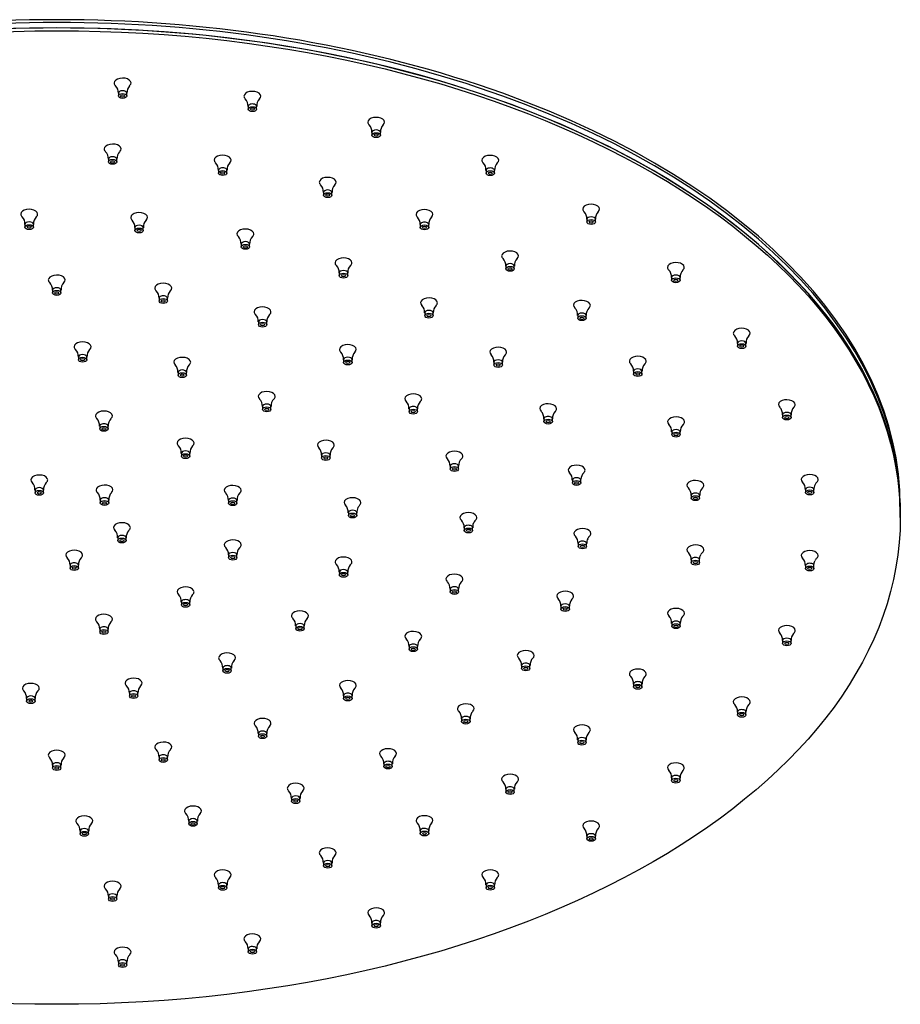
# Model space of a CAD drawing. Units: inches. Extents: x -1150 to -52, y 11 to 623.
# Drawn here: x -895 to -634, y 217 to 509 of the extents above; entities that cross this region are included whole.
import ezdxf

# ---------------------------------------------------------------- set-up
doc = ezdxf.new("R2010")
doc.units = ezdxf.units.IN
for name, color, linetype in [('041013', 7, 'Continuous'), ('046152', 7, 'Continuous'), ('046153', 7, 'Continuous'), ('046158', 7, 'Continuous'), ('990301', 7, 'Continuous'), ('Default', 7, 'Continuous')]:
    doc.layers.add(name, color=color, linetype=linetype)

# ---------------------------------------------------------------- blocks, each defined once
blk = doc.blocks.new('SE5')
at = {"layer": '041013', "color": 7, "linetype": 'Continuous', "ltscale": 25.4}
for centre, major_axis, start_param, end_param in [((-884.05, 364.25), (250, 0), 0, 3.141593), ((-884.05, 362.62), (-250, 0), 3.141593, 6.283185)]:
    blk.add_ellipse(centre, major_axis=major_axis, ratio=0.57735, start_param=start_param, end_param=end_param, dxfattribs=at)
at = {"layer": '046152', "color": 7, "linetype": 'Continuous', "ltscale": 25.4}
blk.add_line((-634.05, 361.8), (-634.05, 362.62), dxfattribs=at)
blk.add_ellipse((-884.05, 362.62), major_axis=(-250, 0), ratio=0.57735, start_param=3.141593, end_param=6.283185, dxfattribs=at)
blk.add_ellipse((-884.05, 361.8), major_axis=(-250, 0), ratio=0.57735, dxfattribs=at)
at = {"layer": '046153', "color": 7, "linetype": 'Continuous', "ltscale": 25.4}
blk.add_line((-634.05, 364.25), (-634.05, 365.07), dxfattribs=at)
for centre in [(-884.05, 365.07), (-884.05, 364.25)]:
    blk.add_ellipse(centre, major_axis=(250, 0), ratio=0.57735, start_param=0, end_param=3.141593, dxfattribs=at)
at = {"layer": '046158', "color": 7, "linetype": 'Continuous', "ltscale": 25.4}
blk.add_line((-634.05, 362.62), (-634.05, 364.25), dxfattribs=at)
for centre in [(-884.05, 364.25), (-884.05, 362.62)]:
    blk.add_ellipse(centre, major_axis=(250, 0), ratio=0.57735, start_param=0, end_param=3.141593, dxfattribs=at)
at = {"layer": '990301', "color": 7, "linetype": 'Continuous', "ltscale": 25.4}
for p, q in [((-865.78, 487.62), (-865.78, 486.8)), ((-863.28, 486.8), (-863.28, 487.62)), ((-827.32, 483.7), (-827.32, 482.89)), ((-824.82, 482.89), (-824.82, 483.7)), ((-790.63, 475.99), (-790.63, 475.18)), ((-788.13, 475.18), (-788.13, 475.99)), ((-868.74, 468.06), (-868.74, 467.25)), ((-866.24, 467.25), (-866.24, 468.06)), ((-836.12, 464.74), (-836.12, 463.93)), ((-833.62, 463.93), (-833.62, 464.74)), ((-756.82, 464.72), (-756.82, 463.9)), ((-754.32, 463.9), (-754.32, 464.72)), ((-805, 458.2), (-805, 457.39)), ((-802.5, 457.39), (-802.5, 458.2)), ((-726.91, 450.23), (-726.91, 449.41)), ((-724.41, 449.41), (-724.41, 450.23)), ((-893.46, 448.73), (-893.46, 447.91)), ((-890.96, 447.91), (-890.96, 448.73)), ((-860.89, 447.74), (-860.89, 446.92)), ((-858.39, 446.92), (-858.39, 447.74)), ((-776.32, 448.64), (-776.32, 447.82)), ((-773.82, 447.82), (-773.82, 448.64)), ((-829.39, 442.87), (-829.39, 442.05)), ((-826.89, 442.05), (-826.89, 442.87)), ((-750.95, 436.35), (-750.95, 435.53)), ((-748.45, 435.53), (-748.45, 436.35)), ((-800.33, 434.32), (-800.33, 433.5)), ((-797.83, 433.5), (-797.83, 434.32)), ((-701.81, 432.96), (-701.81, 432.15)), ((-699.31, 432.15), (-699.31, 432.96)), ((-885.3, 429.22), (-885.3, 428.4)), ((-882.8, 428.4), (-882.8, 429.22)), ((-853.72, 426.82), (-853.72, 426)), ((-851.22, 426), (-851.22, 426.82)), ((-774.99, 422.47), (-774.99, 421.65)), ((-772.49, 421.65), (-772.49, 422.47)), ((-729.66, 421.7), (-729.66, 420.89)), ((-727.16, 420.89), (-727.16, 421.7)), ((-824.3, 419.78), (-824.3, 418.97)), ((-821.8, 418.97), (-821.8, 419.78)), ((-682.29, 413.44), (-682.29, 412.62)), ((-679.79, 412.62), (-679.79, 413.44)), ((-877.63, 409.4), (-877.63, 408.58)), ((-875.13, 408.58), (-875.13, 409.4)), ((-799.03, 408.59), (-799.03, 407.77)), ((-796.53, 407.77), (-796.53, 408.59)), ((-754.47, 407.84), (-754.47, 407.02)), ((-751.97, 407.02), (-751.97, 407.84)), ((-848.11, 404.83), (-848.11, 404.01)), ((-845.61, 404.01), (-845.61, 404.83)), ((-713.1, 405.14), (-713.1, 404.33)), ((-710.6, 404.33), (-710.6, 405.14)), ((-823.07, 394.71), (-823.07, 393.89)), ((-820.57, 393.89), (-820.57, 394.71)), ((-779.64, 394), (-779.64, 393.18)), ((-777.14, 393.18), (-777.14, 394)), ((-668.93, 392.26), (-668.93, 391.44)), ((-666.43, 391.44), (-666.43, 392.26)), ((-871.32, 388.9), (-871.32, 388.08)), ((-868.82, 388.08), (-868.82, 388.9)), ((-739.66, 391.06), (-739.66, 390.24)), ((-737.16, 390.24), (-737.16, 391.06)), ((-701.77, 387.17), (-701.77, 386.36)), ((-699.27, 386.36), (-699.27, 387.17)), ((-847.11, 380.83), (-847.11, 380.01)), ((-844.61, 380.01), (-844.61, 380.83)), ((-805.54, 380.25), (-805.54, 379.44)), ((-803.04, 379.44), (-803.04, 380.25)), ((-767.46, 377.01), (-767.46, 376.2)), ((-764.96, 376.2), (-764.96, 377.01)), ((-731.22, 372.87), (-731.22, 372.06)), ((-728.72, 372.06), (-728.72, 372.87)), ((-728.7, 372.87), (-728.71, 373.17)), ((-890.47, 369.94), (-890.47, 369.12)), ((-887.97, 369.12), (-887.97, 369.94)), ((-696.02, 368.34), (-696.02, 367.53)), ((-693.52, 367.53), (-693.52, 368.34)), ((-662.15, 370.05), (-662.15, 369.24)), ((-659.65, 369.24), (-659.65, 370.05)), ((-871.16, 366.95), (-871.16, 366.13)), ((-868.66, 366.13), (-868.66, 366.95)), ((-833.14, 366.85), (-833.14, 366.04)), ((-830.64, 366.04), (-830.64, 366.85)), ((-797.63, 363.21), (-797.63, 362.39)), ((-795.13, 362.39), (-795.13, 363.21)), ((-862.76, 357.89), (-862.63, 358.03)), ((-763.3, 358.78), (-763.3, 357.97)), ((-760.8, 357.97), (-760.8, 358.78)), ((-865.98, 355.79), (-865.98, 354.98)), ((-863.48, 354.98), (-863.48, 355.79)), ((-729.51, 354.07), (-729.51, 353.25)), ((-727.01, 353.25), (-727.01, 354.07)), ((-833.14, 350.71), (-833.14, 349.9)), ((-830.64, 349.9), (-830.64, 350.71)), ((-829.92, 352.81), (-829.79, 352.95)), ((-880.12, 347.63), (-880.12, 346.81)), ((-877.62, 346.81), (-877.62, 347.63)), ((-797.08, 347.73), (-796.95, 347.87)), ((-696.02, 349.22), (-696.02, 348.41)), ((-693.52, 348.41), (-693.52, 349.22)), ((-662.15, 347.51), (-662.15, 346.69)), ((-659.65, 346.69), (-659.65, 347.51)), ((-800.3, 345.63), (-800.3, 344.82)), ((-797.8, 344.82), (-797.8, 345.63)), ((-764.24, 342.65), (-764.11, 342.79)), ((-767.46, 340.55), (-767.46, 339.74)), ((-764.96, 339.74), (-764.96, 340.55)), ((-847.11, 336.74), (-847.11, 335.92)), ((-844.61, 335.92), (-844.61, 336.74)), ((-731.4, 337.57), (-731.27, 337.71)), ((-734.61, 335.47), (-734.61, 334.66)), ((-732.11, 334.66), (-732.11, 335.47)), ((-701.77, 330.39), (-701.77, 329.57)), ((-699.27, 329.57), (-699.27, 330.39)), ((-698.56, 332.49), (-698.42, 332.63)), ((-871.32, 328.67), (-871.32, 327.85)), ((-868.82, 327.85), (-868.82, 328.67)), ((-813.21, 329.64), (-813.21, 328.82)), ((-810.71, 328.82), (-810.71, 329.64)), ((-665.71, 327.41), (-665.58, 327.54)), ((-668.93, 325.31), (-668.93, 324.49)), ((-666.43, 324.49), (-666.43, 325.31)), ((-779.64, 323.56), (-779.64, 322.75)), ((-777.14, 322.75), (-777.14, 323.56)), ((-834.82, 317.16), (-834.82, 316.35)), ((-832.32, 316.35), (-832.32, 317.16)), ((-746.3, 317.89), (-746.3, 317.08)), ((-743.8, 317.08), (-743.8, 317.89)), ((-713.1, 312.42), (-713.1, 311.61)), ((-710.6, 311.61), (-710.6, 312.42)), ((-862.52, 309.71), (-862.52, 308.89)), ((-860.02, 308.89), (-860.02, 309.71)), ((-892.97, 308.17), (-892.97, 307.35)), ((-890.47, 307.35), (-890.47, 308.17)), ((-799.03, 308.98), (-799.03, 308.16)), ((-796.53, 308.16), (-796.53, 308.98)), ((-682.29, 304.13), (-682.29, 303.31)), ((-679.79, 303.31), (-679.79, 304.13)), ((-764.06, 302.1), (-764.06, 301.29)), ((-761.56, 301.29), (-761.56, 302.1)), ((-824.3, 297.78), (-824.3, 296.97)), ((-821.8, 296.97), (-821.8, 297.78)), ((-729.66, 295.86), (-729.66, 295.05)), ((-727.16, 295.05), (-727.16, 295.86)), ((-853.72, 290.75), (-853.72, 289.93)), ((-851.22, 289.93), (-851.22, 290.75)), ((-885.3, 288.35), (-885.3, 287.53)), ((-882.8, 287.53), (-882.8, 288.35)), ((-787.12, 288.79), (-787.12, 287.97)), ((-784.62, 287.97), (-784.62, 288.79)), ((-701.81, 284.6), (-701.81, 283.79)), ((-699.31, 283.79), (-699.31, 284.6)), ((-750.95, 281.22), (-750.95, 280.4)), ((-748.45, 280.4), (-748.45, 281.22)), ((-814.48, 278.53), (-814.48, 277.72)), ((-811.98, 277.72), (-811.98, 278.53)), ((-844.92, 271.79), (-844.92, 270.97)), ((-842.42, 270.97), (-842.42, 271.79)), ((-877.13, 268.84), (-877.13, 268.02)), ((-874.63, 268.02), (-874.63, 268.84)), ((-776.32, 268.92), (-776.32, 268.11)), ((-773.82, 268.11), (-773.82, 268.92)), ((-726.91, 267.34), (-726.91, 266.52)), ((-724.41, 266.52), (-724.41, 267.34)), ((-805, 259.36), (-805, 258.55)), ((-802.5, 258.55), (-802.5, 259.36)), ((-836.12, 252.82), (-836.12, 252.01)), ((-833.62, 252.01), (-833.62, 252.82)), ((-756.82, 252.84), (-756.82, 252.03)), ((-754.32, 252.03), (-754.32, 252.84)), ((-868.74, 249.5), (-868.74, 248.69)), ((-866.24, 248.69), (-866.24, 249.5)), ((-790.63, 241.57), (-790.63, 240.76)), ((-788.13, 240.76), (-788.13, 241.57)), ((-827.32, 233.86), (-827.32, 233.05)), ((-824.82, 233.05), (-824.82, 233.86)), ((-865.78, 229.95), (-865.78, 229.13)), ((-863.28, 229.13), (-863.28, 229.95))]:
    blk.add_line(p, q, dxfattribs=at)
for centre, radius, start, end in [((-868.85, 487.75), 3.06, 357.4666, 42.9535), ((-860.34, 487.82), 2.91, 136.4159, 184.111), ((-830.45, 483.8), 3.12, 358.124, 42.9185), ((-821.93, 483.93), 2.86, 136.074, 184.5527), ((-793.71, 476.12), 3.07, 357.6831, 43.3477), ((-785.28, 476.24), 2.82, 135.6351, 184.9955), ((-871.81, 468.19), 3.06, 357.4666, 42.9535), ((-863.3, 468.27), 2.91, 136.4159, 184.111), ((-839.25, 464.84), 3.12, 358.124, 42.9185), ((-830.73, 464.97), 2.86, 136.074, 184.5527), ((-759.87, 464.87), 3.04, 357.3522, 43.4844), ((-751.47, 464.97), 2.81, 135.5997, 184.9841), ((-808.08, 458.33), 3.07, 357.6831, 43.3477), ((-799.65, 458.45), 2.82, 135.6351, 184.9955), ((-896.32, 448.97), 2.83, 355.0853, 44.2452), ((-887.86, 448.84), 3.09, 136.8596, 182.0926), ((-863.74, 447.99), 2.81, 354.9827, 44.293), ((-855.36, 447.89), 3.02, 136.4862, 182.8728), ((-779.37, 448.79), 3.04, 357.3522, 43.4844), ((-770.97, 448.89), 2.81, 135.5997, 184.9841), ((-729.81, 450.45), 2.88, 355.7898, 44.2484), ((-721.55, 450.47), 2.82, 135.444, 184.8937), ((-832.24, 443.11), 2.81, 354.9989, 44.4072), ((-823.86, 443.02), 3.02, 136.3956, 182.8524), ((-753.85, 436.57), 2.88, 355.7898, 44.2484), ((-745.6, 436.59), 2.82, 135.444, 184.8937), ((-803.21, 434.55), 2.85, 355.4169, 44.2969), ((-794.9, 434.53), 2.91, 135.9118, 183.9841), ((-704.69, 433.19), 2.85, 355.4802, 44.2663), ((-696.44, 433.2), 2.83, 135.61, 184.7599), ((-888.2, 429.44), 2.87, 355.7355, 44.248), ((-879.9, 429.44), 2.87, 135.6672, 184.3096), ((-856.85, 426.92), 3.12, 358.124, 42.9185), ((-848.33, 427.04), 2.86, 136.074, 184.5527), ((-777.89, 422.69), 2.88, 355.7898, 44.2484), ((-769.64, 422.71), 2.82, 135.444, 184.8937), ((-732.54, 421.93), 2.85, 355.4802, 44.2663), ((-724.3, 421.94), 2.83, 135.61, 184.7599), ((-827.2, 420.01), 2.87, 355.4874, 43.7489), ((-818.67, 419.88), 3.13, 137.2469, 181.8027), ((-685.15, 413.68), 2.83, 355.2679, 44.5055), ((-676.9, 413.67), 2.86, 135.5049, 184.4948), ((-880.7, 409.53), 3.06, 357.4666, 42.9535), ((-872.19, 409.6), 2.91, 136.4159, 184.111), ((-801.93, 408.8), 2.88, 355.7898, 44.2484), ((-793.68, 408.83), 2.82, 135.444, 184.8937), ((-757.59, 407.94), 3.12, 358.133, 43.044), ((-749.1, 408.08), 2.83, 135.8502, 184.8611), ((-851.19, 404.96), 3.07, 357.6831, 43.3477), ((-842.76, 405.07), 2.82, 135.6351, 184.9955), ((-715.96, 405.38), 2.83, 355.2679, 44.5055), ((-707.71, 405.37), 2.86, 135.5049, 184.4948), ((-825.98, 394.92), 2.88, 355.7898, 44.2484), ((-817.72, 394.95), 2.82, 135.444, 184.8937), ((-782.62, 394.19), 2.95, 356.3041, 43.3845), ((-774.11, 394.16), 3.02, 136.9036, 183.002), ((-671.83, 392.47), 2.87, 355.7057, 44.1762), ((-663.42, 392.41), 3, 136.3143, 182.9811), ((-742.73, 391.19), 3.06, 357.4621, 42.9951), ((-734.22, 391.26), 2.91, 136.3386, 184.0635), ((-874.45, 389), 3.12, 358.124, 42.9185), ((-865.93, 389.12), 2.86, 136.074, 184.5527), ((-704.67, 387.39), 2.87, 355.7057, 44.1762), ((-696.26, 387.33), 3, 136.3143, 182.9811), ((-850.02, 381.04), 2.88, 355.7898, 44.2484), ((-841.76, 381.07), 2.82, 135.444, 184.8937), ((-808.4, 380.49), 2.83, 355.2679, 44.5055), ((-800.16, 380.48), 2.86, 135.5049, 184.4948), ((-770.35, 377.23), 2.87, 355.7057, 44.1762), ((-761.95, 377.17), 3, 136.3143, 182.9811), ((-734.17, 373.07), 2.92, 355.9734, 43.5068), ((-725.63, 372.99), 3.08, 137.0786, 176.7006), ((-893.35, 370.17), 2.84, 355.1825, 43.9937), ((-884.85, 370.04), 3.12, 137.1305, 181.8354), ((-665.05, 370.27), 2.87, 355.6844, 44.3273), ((-657.22, 370.22), 2.42, 166.7443, 183.449), ((-656.76, 370.28), 2.86, 135.6193, 170.0436), ((-874.06, 367.16), 2.88, 355.7898, 44.2484), ((-865.8, 367.19), 2.82, 135.444, 184.8937), ((-836.04, 367.07), 2.87, 355.7057, 44.1762), ((-827.63, 367.01), 3, 136.3143, 182.9811), ((-698.92, 368.56), 2.87, 355.6844, 44.3273), ((-691.09, 368.51), 2.42, 166.7443, 183.449), ((-690.63, 368.57), 2.86, 135.6193, 170.0436), ((-800.53, 363.43), 2.87, 355.6844, 44.3273), ((-792.24, 363.44), 2.86, 135.6193, 170.0436), ((-792.7, 363.38), 2.42, 166.7443, 183.449), ((-766.32, 358.95), 3, 356.7904, 43.2107), ((-758.19, 359.04), 2.58, 158.6629, 185.8203), ((-758.08, 359.13), 2.66, 135.2817, 161.3254), ((-868.85, 356.03), 2.84, 355.3752, 44.3624), ((-860.25, 355.88), 3.22, 141.2496, 181.4076), ((-732.37, 354.31), 2.82, 355.0528, 44.2021), ((-724.39, 354.5), 2.53, 134.7603, 156.3939), ((-723.59, 354.14), 3.4, 156.1668, 181.2642), ((-836.01, 350.95), 2.84, 355.3752, 44.3624), ((-827.41, 350.8), 3.22, 141.2496, 181.4076), ((-698.91, 349.45), 2.86, 355.5759, 44.2528), ((-691.15, 349.84), 2.22, 133.3705, 153.8374), ((-883.24, 347.73), 3.12, 358.093, 42.8638), ((-874.77, 347.87), 2.82, 135.572, 184.9247), ((-803.17, 345.86), 2.84, 355.3752, 44.3624), ((-794.57, 345.72), 3.22, 141.2496, 181.4076), ((-665.04, 347.74), 2.86, 355.5759, 44.2528), ((-657.28, 348.13), 2.22, 133.3705, 153.8374), ((-770.32, 340.78), 2.84, 355.3752, 44.3624), ((-761.72, 340.64), 3.22, 141.2496, 181.4076), ((-849.96, 336.98), 2.82, 355.0229, 44.3279), ((-841.54, 336.87), 3.06, 137.0663, 182.5512), ((-737.48, 335.7), 2.84, 355.3752, 44.3624), ((-728.88, 335.55), 3.22, 141.2496, 181.4076), ((-874.44, 328.77), 3.12, 358.093, 42.8638), ((-865.97, 328.91), 2.82, 135.572, 184.9247), ((-816.06, 329.89), 2.81, 354.9831, 44.2997), ((-807.61, 329.76), 3.09, 137.0521, 182.2088), ((-704.64, 330.62), 2.84, 355.3752, 44.3624), ((-696.04, 330.47), 3.22, 141.2496, 181.4076), ((-671.8, 325.54), 2.84, 355.3752, 44.3624), ((-663.2, 325.39), 3.22, 141.2496, 181.4076), ((-782.76, 323.67), 3.11, 357.9928, 42.8715), ((-774.29, 323.81), 2.82, 134.7275, 184.9393), ((-837.71, 317.4), 2.85, 355.2867, 43.9), ((-829.39, 317.37), 2.91, 136.3675, 184.1287), ((-749.18, 318.12), 2.85, 355.5223, 44.2842), ((-740.73, 318.02), 3.06, 135.9818, 182.2704), ((-715.95, 312.66), 2.82, 355.1442, 44.4105), ((-707.48, 312.52), 3.12, 136.3491, 181.6784), ((-895.87, 308.39), 2.87, 355.7351, 44.2211), ((-887.4, 308.3), 3.06, 136.767, 182.4742), ((-865.65, 309.81), 3.12, 358.093, 42.8638), ((-857.17, 309.95), 2.82, 135.572, 184.9247), ((-801.88, 309.22), 2.82, 355.0229, 44.3279), ((-793.46, 309.11), 3.06, 137.0663, 182.5512), ((-767.14, 302.23), 3.07, 357.6789, 43.3688), ((-758.66, 302.32), 2.88, 135.6355, 184.292), ((-685.14, 304.37), 2.82, 355.1442, 44.4105), ((-676.66, 304.22), 3.12, 136.3491, 181.6784), ((-827.32, 297.94), 3, 357.0054, 43.6435), ((-818.83, 297.97), 2.94, 135.9014, 183.6215), ((-732.51, 296.11), 2.81, 354.9831, 44.2997), ((-724.06, 295.98), 3.09, 137.0521, 182.2088), ((-856.85, 290.85), 3.12, 358.093, 42.8638), ((-848.37, 290.99), 2.82, 135.572, 184.9247), ((-888.23, 288.55), 2.9, 355.8115, 43.6985), ((-879.86, 288.55), 2.91, 136.3953, 184.1138), ((-790.24, 288.89), 3.12, 358.0488, 42.8735), ((-781.78, 289.03), 2.82, 135.5826, 184.9352), ((-704.65, 284.85), 2.81, 354.9831, 44.2997), ((-696.21, 284.72), 3.09, 137.0521, 182.2088), ((-753.8, 281.46), 2.82, 355.0229, 44.3279), ((-745.37, 281.35), 3.06, 137.0663, 182.5512), ((-817.57, 278.66), 3.08, 357.6542, 42.9916), ((-809.13, 278.78), 2.81, 135.4959, 185.0058), ((-848.05, 271.89), 3.12, 358.093, 42.8638), ((-839.57, 272.03), 2.82, 135.572, 184.9247), ((-880.23, 268.96), 3.09, 357.7709, 42.9912), ((-871.79, 269.09), 2.81, 135.5082, 184.9973), ((-779.2, 269.16), 2.85, 355.2867, 43.9), ((-770.88, 269.13), 2.91, 136.3675, 184.1287), ((-729.76, 267.58), 2.82, 355.0229, 44.3279), ((-721.33, 267.47), 3.06, 137.0663, 182.5512), ((-807.97, 259.55), 2.95, 356.2358, 43.4969), ((-799.6, 259.59), 2.87, 136.0975, 184.5073), ((-839.25, 252.93), 3.12, 358.093, 42.8638), ((-830.77, 253.07), 2.82, 135.572, 184.9247), ((-759.7, 253.08), 2.85, 355.2867, 43.9), ((-751.38, 253.05), 2.91, 136.3675, 184.1287), ((-871.82, 249.63), 3.07, 357.6858, 43.365), ((-863.34, 249.72), 2.88, 135.6356, 184.2975), ((-793.6, 241.76), 2.95, 356.2358, 43.4969), ((-785.23, 241.8), 2.87, 136.0975, 184.5073), ((-830.45, 233.97), 3.12, 358.093, 42.8638), ((-821.97, 234.11), 2.82, 135.572, 184.9247), ((-868.86, 230.08), 3.07, 357.6858, 43.365), ((-860.37, 230.17), 2.88, 135.6356, 184.2975)]:
    blk.add_arc(centre, radius, start, end, dxfattribs=at)
for centre, major_axis, start_param, end_param in [((-864.53, 490.64), (-2.5, 0), 2.560142, 6.283185), ((-864.53, 490.64), (-2.5, 0), 0, 0.575911), ((-864.53, 487.62), (-1.25, 0), 3.143128, 6.283185), ((-864.53, 487.62), (-1.25, 0), 0, 0.004623), ((-826.07, 486.72), (-2.5, 0), 2.559538, 6.283185), ((-826.07, 486.72), (-2.5, 0), 0, 0.576853), ((-826.07, 483.7), (-1.25, 0), 3.13586, 6.283185), ((-826.07, 483.7), (-1.25, 0), 0, 0.000103), ((-789.38, 479.01), (-2.5, 0), 2.560964, 6.283185), ((-789.38, 479.01), (-2.5, 0), 0, 0.566051), ((-789.38, 475.99), (-1.25, 0), 3.144477, 6.283185), ((-789.38, 475.99), (-1.25, 0), 0, 0.000191), ((-867.49, 471.08), (-2.5, 0), 2.560142, 6.283185), ((-867.49, 471.08), (-2.5, 0), 0, 0.575911), ((-867.49, 468.06), (-1.25, 0), 3.143128, 6.283185), ((-867.49, 468.06), (-1.25, 0), 0, 0.004623), ((-834.87, 467.76), (-2.5, 0), 2.559538, 6.283185), ((-834.87, 467.76), (-2.5, 0), 0, 0.576853), ((-755.57, 467.74), (-2.5, 0), 2.564037, 6.283185), ((-755.57, 467.74), (-2.5, 0), 0, 0.565995), ((-834.87, 464.74), (-1.25, 0), 3.13586, 6.283185), ((-834.87, 464.74), (-1.25, 0), 0, 0.000103), ((-755.57, 464.72), (-1.25, 0), 3.136376, 6.279048), ((-803.75, 461.22), (-2.5, 0), 2.560964, 6.283185), ((-803.75, 461.22), (-2.5, 0), 0, 0.566051), ((-803.75, 458.2), (-1.25, 0), 3.144477, 6.283185), ((-803.75, 458.2), (-1.25, 0), 0, 0.000191), ((-892.21, 451.75), (-2.5, 0), 2.563527, 6.283185), ((-775.07, 451.66), (-2.5, 0), 2.564037, 6.283185), ((-725.66, 453.25), (-2.5, 0), 2.562455, 6.283185), ((-725.66, 453.25), (-2.5, 0), 0, 0.575966), ((-892.21, 451.75), (-2.5, 0), 0, 0.585019), ((-859.64, 450.76), (-2.5, 0), 2.576672, 6.283185), ((-859.64, 450.76), (-2.5, 0), 0, 0.580563), ((-775.07, 451.66), (-2.5, 0), 0, 0.565995), ((-725.66, 450.23), (-1.25, 0), 3.143775, 6.283185), ((-725.66, 450.23), (-1.25, 0), 0, 0.000305), ((-892.21, 448.73), (-1.25, 0), 3.142663, 6.283185), ((-892.21, 448.73), (-1.25, 0), 0, 0.002672), ((-859.64, 447.74), (-1.25, 0), 3.147418, 6.277211), ((-828.14, 445.89), (2.5, 0), 0, 3.724421), ((-775.07, 448.64), (-1.25, 0), 3.136376, 6.279048), ((-828.14, 445.89), (2.5, 0), 5.71139, 6.283185), ((-828.14, 442.87), (1.25, 0), 0.00244, 3.143841), ((-749.7, 439.37), (-2.5, 0), 2.562455, 6.283185), ((-799.08, 437.34), (2.5, 0), 0, 3.718306), ((-749.7, 439.37), (-2.5, 0), 0, 0.575966), ((-799.08, 434.32), (1.25, 0), 0, 3.134958), ((-799.08, 437.34), (2.5, 0), 5.714044, 6.283185), ((-749.7, 436.35), (-1.25, 0), 3.143775, 6.283185), ((-749.7, 436.35), (-1.25, 0), 0, 0.000305), ((-700.56, 435.98), (-2.5, 0), 2.56756, 6.283185), ((-700.56, 435.98), (-2.5, 0), 0, 0.576007), ((-884.05, 432.24), (-2.5, 0), 2.568092, 6.283185), ((-884.05, 432.24), (-2.5, 0), 0, 0.575815), ((-799.08, 434.32), (1.25, 0), 6.280769, 6.283185), ((-700.56, 432.96), (-1.25, 0), 3.142366, 6.276053), ((-884.05, 429.22), (-1.25, 0), 3.145384, 6.283185), ((-884.05, 429.22), (-1.25, 0), 0, 0.00087), ((-852.47, 429.84), (-2.5, 0), 2.559538, 6.283185), ((-852.47, 429.84), (-2.5, 0), 0, 0.576853), ((-852.47, 426.82), (-1.25, 0), 3.13586, 6.283185), ((-852.47, 426.82), (-1.25, 0), 0, 0.000103), ((-773.74, 425.49), (2.5, 0), 0, 3.717559), ((-728.41, 424.72), (2.5, 0), 0, 3.717599), ((-823.05, 422.8), (-2.5, 0), 2.566831, 6.283185), ((-773.74, 425.49), (2.5, 0), 5.704047, 6.283185), ((-728.41, 424.72), (2.5, 0), 5.709153, 6.283185), ((-823.05, 422.8), (-2.5, 0), 0, 0.581736), ((-823.05, 419.78), (-1.25, 0), 3.141954, 6.279244), ((-773.74, 422.47), (1.25, 0), 0.002182, 3.141898), ((-728.41, 421.7), (1.25, 0), 0.000773, 3.134461), ((-681.04, 416.46), (-2.5, 0), 2.565296, 6.283185), ((-681.04, 416.46), (-2.5, 0), 0, 0.581288), ((-876.38, 412.42), (-2.5, 0), 2.560142, 6.283185), ((-876.38, 412.42), (-2.5, 0), 0, 0.575911), ((-797.78, 411.61), (-2.5, 0), 2.562455, 6.283185), ((-753.22, 410.86), (2.5, 0), 0, 3.710621), ((-681.04, 413.44), (-1.25, 0), 3.14261, 6.28259), ((-876.38, 409.4), (-1.25, 0), 3.143128, 6.283185), ((-876.38, 409.4), (-1.25, 0), 0, 0.004623), ((-846.86, 407.85), (2.5, 0), 0, 3.707643), ((-797.78, 411.61), (-2.5, 0), 0, 0.575966), ((-797.78, 408.59), (-1.25, 0), 3.143775, 6.283185), ((-753.22, 410.86), (2.5, 0), 5.703508, 6.283185), ((-711.85, 408.16), (2.5, 0), 0, 3.72288), ((-846.86, 407.85), (2.5, 0), 5.702557, 6.283185), ((-797.78, 408.59), (-1.25, 0), 0, 0.000305), ((-753.22, 407.84), (1.25, 0), 0, 3.139775), ((-753.22, 407.84), (1.25, 0), 6.276063, 6.283185), ((-711.85, 405.14), (1.25, 0), 0.001017, 3.140997), ((-711.85, 408.16), (2.5, 0), 5.706888, 6.283185), ((-846.86, 404.83), (1.25, 0), 0.002885, 3.141783), ((-821.82, 397.73), (2.5, 0), 0, 3.717559), ((-821.82, 397.73), (2.5, 0), 5.704047, 6.283185), ((-778.39, 397.02), (2.5, 0), 0, 3.725331), ((-821.82, 394.71), (1.25, 0), 0.002182, 3.141898), ((-778.39, 394), (1.25, 0), 0, 3.142642), ((-778.39, 397.02), (2.5, 0), 5.702934, 6.283185), ((-738.41, 394.08), (2.5, 0), 0, 3.71993), ((-667.68, 395.28), (2.5, 0), 0, 3.715894), ((-667.68, 395.28), (2.5, 0), 5.712001, 6.283185), ((-870.07, 391.92), (-2.5, 0), 2.559538, 6.283185), ((-870.07, 391.92), (-2.5, 0), 0, 0.576853), ((-778.39, 394), (1.25, 0), 6.278001, 6.283185), ((-738.41, 391.06), (1.25, 0), 0, 3.145364), ((-738.41, 394.08), (2.5, 0), 5.698478, 6.283185), ((-700.52, 390.2), (2.5, 0), 0, 3.715894), ((-667.68, 392.26), (1.25, 0), 0.002543, 3.140671), ((-870.07, 388.9), (-1.25, 0), 3.13586, 6.283185), ((-870.07, 388.9), (-1.25, 0), 0, 0.000103), ((-738.41, 391.06), (1.25, 0), 6.282046, 6.283185), ((-700.52, 390.2), (2.5, 0), 5.712001, 6.283185), ((-845.86, 383.85), (-2.5, 0), 2.562455, 6.283185), ((-700.52, 387.17), (1.25, 0), 0.002543, 3.140671), ((-845.86, 383.85), (-2.5, 0), 0, 0.575966), ((-804.29, 383.28), (2.5, 0), 0, 3.72288), ((-804.29, 383.28), (2.5, 0), 5.706888, 6.283185), ((-845.86, 380.83), (-1.25, 0), 3.143775, 6.283185), ((-845.86, 380.83), (-1.25, 0), 0, 0.000305), ((-804.29, 380.25), (1.25, 0), 0.001017, 3.140997), ((-766.21, 380.03), (2.5, 0), 0, 3.715894), ((-766.21, 380.03), (2.5, 0), 5.712001, 6.283185), ((-766.21, 377.01), (1.25, 0), 0.002543, 3.140671), ((-729.97, 375.89), (2.5, 0), 0, 3.724613), ((-889.22, 372.96), (2.5, 0), 0, 3.723372), ((-729.97, 375.89), (2.5, 0), 5.70506, 6.283185), ((-660.9, 373.08), (2.5, 0), 0, 3.719639), ((-889.22, 372.96), (2.5, 0), 5.711747, 6.283185), ((-869.91, 369.97), (-2.5, 0), 2.562455, 6.283185), ((-831.89, 369.87), (2.5, 0), 0, 3.715894), ((-729.97, 372.87), (1.25, 0), 0, 3.14123), ((-729.97, 372.87), (1.25, 0), 6.282089, 6.283185), ((-694.77, 371.36), (2.5, 0), 0, 3.719639), ((-694.77, 371.36), (2.5, 0), 5.710385, 6.283185), ((-660.9, 370.05), (1.25, 0), 0.065426, 3.13843), ((-660.9, 373.08), (2.5, 0), 5.710385, 6.283185), ((-889.22, 369.94), (1.25, 0), 0.002008, 3.136818), ((-869.91, 369.97), (-2.5, 0), 0, 0.575966), ((-831.89, 369.87), (2.5, 0), 5.712001, 6.283185), ((-694.77, 368.34), (1.25, 0), 0.065426, 3.13843), ((-694.77, 368.34), (1.25, 0), 0, 0.065426), ((-660.9, 370.05), (1.25, 0), 0, 0.065426), ((-869.91, 366.95), (-1.25, 0), 3.143775, 6.283185), ((-869.91, 366.95), (-1.25, 0), 0, 0.000305), ((-831.89, 366.85), (1.25, 0), 0.002543, 3.140671), ((-796.38, 366.23), (2.5, 0), 0, 3.719639), ((-796.38, 366.23), (2.5, 0), 5.710385, 6.283185), ((-796.38, 363.21), (1.25, 0), 0.065426, 3.13843), ((-796.38, 363.21), (1.25, 0), 0, 0.065426), ((-762.05, 361.8), (2.5, 0), 0, 3.724099), ((-864.73, 358.82), (2.5, 0), 0, 3.71999), ((-762.05, 358.78), (1.25, 0), 0.001464, 3.146045), ((-762.05, 361.8), (2.5, 0), 5.696999, 6.283185), ((-864.73, 355.79), (1.25, 0), 0.00096, 3.136814), ((-864.73, 358.82), (2.5, 0), 5.715907, 6.283185), ((-728.26, 357.09), (2.5, 0), 0, 3.723705), ((-728.26, 357.09), (2.5, 0), 5.711169, 6.283185), ((-831.89, 353.73), (2.5, 0), 0, 3.71999), ((-831.89, 353.73), (2.5, 0), 5.715907, 6.283185), ((-728.26, 354.07), (1.25, 0), 0, 3.146768), ((-728.26, 354.07), (1.25, 0), 6.282636, 6.283185), ((-694.77, 352.24), (2.5, 0), 0, 3.717216), ((-878.87, 350.65), (2.5, 0), 0, 3.714478), ((-878.87, 350.65), (2.5, 0), 5.706938, 6.283185), ((-831.89, 350.71), (1.25, 0), 0.00096, 3.136814), ((-694.77, 352.24), (2.5, 0), 5.712139, 6.283185), ((-660.9, 350.53), (2.5, 0), 0, 3.717216), ((-660.9, 350.53), (2.5, 0), 5.712139, 6.283185), ((-878.87, 347.63), (1.25, 0), 0, 3.1436), ((-878.87, 347.63), (1.25, 0), 6.27841, 6.283185), ((-799.05, 348.65), (-2.5, 0), 2.574314, 6.283185), ((-799.05, 348.65), (-2.5, 0), 0, 0.578397), ((-694.77, 349.22), (1.25, 0), 0, 3.144251), ((-694.77, 349.22), (1.25, 0), 6.282947, 6.283185), ((-660.9, 347.51), (1.25, 0), 0, 3.144251), ((-660.9, 347.51), (1.25, 0), 6.282947, 6.283185), ((-799.05, 345.63), (-1.25, 0), 3.142552, 6.278406), ((-766.21, 343.57), (2.5, 0), 0, 3.71999), ((-766.21, 343.57), (2.5, 0), 5.715907, 6.283185), ((-845.86, 339.76), (2.5, 0), 0, 3.725917), ((-845.86, 339.76), (2.5, 0), 5.704678, 6.283185), ((-766.21, 340.55), (1.25, 0), 0.00096, 3.136814), ((-733.36, 338.49), (2.5, 0), 0, 3.71999), ((-845.86, 336.74), (1.25, 0), 0, 3.143998), ((-733.36, 335.47), (1.25, 0), 0.00096, 3.136814), ((-733.36, 338.49), (2.5, 0), 5.715907, 6.283185), ((-870.07, 331.69), (-2.5, 0), 2.565345, 6.283185), ((-811.96, 332.66), (-2.5, 0), 2.559589, 6.283185), ((-700.52, 333.41), (2.5, 0), 0, 3.71999), ((-700.52, 333.41), (2.5, 0), 5.715907, 6.283185), ((-870.07, 331.69), (-2.5, 0), 0, 0.572885), ((-811.96, 332.66), (-2.5, 0), 0, 0.581046), ((-811.96, 329.64), (-1.25, 0), 3.139371, 6.277956), ((-700.52, 330.39), (1.25, 0), 0.00096, 3.136814), ((-667.68, 328.33), (2.5, 0), 0, 3.71999), ((-870.07, 328.67), (-1.25, 0), 3.136818, 6.283185), ((-870.07, 328.67), (-1.25, 0), 0, 0.002008), ((-778.39, 326.59), (2.5, 0), 0, 3.714801), ((-667.68, 328.33), (2.5, 0), 5.715907, 6.283185), ((-778.39, 323.56), (1.25, 0), 0, 3.144028), ((-778.39, 326.59), (2.5, 0), 5.555424, 6.283185), ((-667.68, 325.31), (1.25, 0), 0.00096, 3.136814), ((-833.57, 320.19), (-2.5, 0), 2.559524, 6.283185), ((-778.39, 323.56), (1.25, 0), 6.278675, 6.283185), ((-745.05, 320.91), (-2.5, 0), 2.466191, 6.283185), ((-833.57, 320.19), (-2.5, 0), 0, 0.581775), ((-745.05, 320.91), (-2.5, 0), 0, 0.576234), ((-745.05, 317.89), (-1.25, 0), 3.141473, 6.283185), ((-833.57, 317.16), (-1.25, 0), 3.135353, 6.27857), ((-745.05, 317.89), (-1.25, 0), 0, 0.002377), ((-711.85, 315.44), (2.5, 0), 0, 3.721266), ((-711.85, 315.44), (2.5, 0), 5.64269, 6.283185), ((-891.72, 311.19), (-2.5, 0), 2.574087, 6.283185), ((-861.27, 312.73), (-2.5, 0), 2.565345, 6.283185), ((-861.27, 312.73), (-2.5, 0), 0, 0.572885), ((-797.78, 312), (2.5, 0), 0, 3.725917), ((-711.85, 312.42), (1.25, 0), 0.000507, 3.14409), ((-891.72, 311.19), (-2.5, 0), 0, 0.575237), ((-861.27, 309.71), (-1.25, 0), 3.136818, 6.283185), ((-861.27, 309.71), (-1.25, 0), 0, 0.002008), ((-797.78, 308.98), (1.25, 0), 0, 3.143998), ((-797.78, 312), (2.5, 0), 5.704678, 6.283185), ((-891.72, 308.17), (-1.25, 0), 3.146216, 6.283185), ((-891.72, 308.17), (-1.25, 0), 0, 0.001535), ((-762.81, 305.12), (-2.5, 0), 2.567303, 6.283185), ((-681.04, 307.15), (2.5, 0), 0, 3.721266), ((-681.04, 307.15), (2.5, 0), 5.64269, 6.283185), ((-762.81, 305.12), (-2.5, 0), 0, 0.5678), ((-681.04, 304.13), (1.25, 0), 0.000507, 3.14409), ((-823.05, 300.8), (-2.5, 0), 2.57032, 6.283185), ((-823.05, 300.8), (-2.5, 0), 0, 0.568113), ((-762.81, 302.1), (-1.25, 0), 3.144481, 6.280632), ((-823.05, 297.78), (-1.25, 0), 3.143639, 6.27856), ((-728.41, 298.88), (2.5, 0), 0, 3.722639), ((-728.41, 298.88), (2.5, 0), 5.701181, 6.283185), ((-852.47, 293.77), (-2.5, 0), 2.565345, 6.283185), ((-728.41, 295.86), (1.25, 0), 0, 3.136364), ((-728.41, 295.86), (1.25, 0), 6.280964, 6.283185), ((-884.05, 291.37), (-2.5, 0), 2.559464, 6.283185), ((-852.47, 293.77), (-2.5, 0), 0, 0.572885), ((-785.87, 291.81), (-2.5, 0), 2.565375, 6.283185), ((-884.05, 291.37), (-2.5, 0), 0, 0.586275), ((-884.05, 288.35), (-1.25, 0), 3.142463, 6.283185), ((-852.47, 290.75), (-1.25, 0), 3.136818, 6.283185), ((-852.47, 290.75), (-1.25, 0), 0, 0.002008), ((-785.87, 291.81), (-2.5, 0), 0, 0.573528), ((-785.87, 288.79), (-1.25, 0), 3.136283, 6.283185), ((-700.56, 287.63), (2.5, 0), 0, 3.722639), ((-884.05, 288.35), (-1.25, 0), 0, 0.003791), ((-785.87, 288.79), (-1.25, 0), 0, 0.002195), ((-700.56, 287.63), (2.5, 0), 5.701181, 6.283185), ((-749.7, 284.24), (2.5, 0), 0, 3.725917), ((-749.7, 284.24), (2.5, 0), 5.704678, 6.283185), ((-700.56, 284.6), (1.25, 0), 0, 3.136364), ((-700.56, 284.6), (1.25, 0), 6.280964, 6.283185), ((-813.23, 281.55), (-2.5, 0), 2.560536, 6.283185), ((-813.23, 281.55), (-2.5, 0), 0, 0.579637), ((-749.7, 281.22), (1.25, 0), 0, 3.143998), ((-813.23, 278.53), (-1.25, 0), 3.143327, 6.283185), ((-813.23, 278.53), (-1.25, 0), 0, 0.000982), ((-843.67, 274.81), (-2.5, 0), 2.565345, 6.283185), ((-843.67, 274.81), (-2.5, 0), 0, 0.572885), ((-875.88, 271.86), (-2.5, 0), 2.561705, 6.283185), ((-875.88, 271.86), (-2.5, 0), 0, 0.5802), ((-843.67, 271.79), (-1.25, 0), 3.136818, 6.283185), ((-843.67, 271.79), (-1.25, 0), 0, 0.002008), ((-775.07, 271.95), (-2.5, 0), 2.559524, 6.283185), ((-775.07, 271.95), (-2.5, 0), 0, 0.581775), ((-725.66, 270.36), (2.5, 0), 0, 3.725917), ((-875.88, 268.84), (-1.25, 0), 3.144265, 6.283185), ((-875.88, 268.84), (-1.25, 0), 0, 0.00107), ((-775.07, 268.92), (-1.25, 0), 3.135353, 6.27857), ((-725.66, 270.36), (2.5, 0), 5.704678, 6.283185), ((-725.66, 267.34), (1.25, 0), 0, 3.143998), ((-803.75, 262.39), (-2.5, 0), 2.558295, 6.283185), ((-803.75, 262.39), (-2.5, 0), 0, 0.58709), ((-803.75, 259.36), (-1.25, 0), 3.142085, 6.283185), ((-834.87, 255.85), (-2.5, 0), 2.565345, 6.283185), ((-803.75, 259.36), (-1.25, 0), 0, 0.002768), ((-755.57, 255.87), (2.5, 0), 0, 3.723368), ((-867.49, 252.52), (-2.5, 0), 2.567323, 6.283185), ((-834.87, 255.85), (-2.5, 0), 0, 0.572885), ((-755.57, 255.87), (2.5, 0), 5.701117, 6.283185), ((-867.49, 252.52), (-2.5, 0), 0, 0.567943), ((-834.87, 252.82), (-1.25, 0), 3.136818, 6.283185), ((-834.87, 252.82), (-1.25, 0), 0, 0.002008), ((-755.57, 252.84), (1.25, 0), 0, 3.136977), ((-755.57, 252.84), (1.25, 0), 6.276945, 6.283185), ((-867.49, 249.5), (-1.25, 0), 3.144532, 6.280672), ((-789.38, 244.59), (2.5, 0), 0, 3.728683), ((-789.38, 241.57), (1.25, 0), 0.000492, 3.14436), ((-789.38, 244.59), (2.5, 0), 5.699888, 6.283185), ((-826.07, 236.88), (-2.5, 0), 2.565345, 6.283185), ((-826.07, 236.88), (-2.5, 0), 0, 0.572885), ((-864.53, 232.97), (-2.5, 0), 2.567323, 6.283185), ((-826.07, 233.86), (-1.25, 0), 3.136818, 6.283185), ((-826.07, 233.86), (-1.25, 0), 0, 0.002008), ((-864.53, 232.97), (-2.5, 0), 0, 0.567943), ((-864.53, 229.95), (-1.25, 0), 3.144532, 6.280672)]:
    blk.add_ellipse(centre, major_axis=major_axis, ratio=0.57735, start_param=start_param, end_param=end_param, dxfattribs=at)
for centre, major_axis in [((-864.53, 486.8), (-1.25, 0)), ((-864.53, 486.8), (-0.6, 0)), ((-826.07, 482.89), (-1.25, 0)), ((-826.07, 482.89), (-0.6, 0)), ((-789.38, 475.18), (-1.25, 0)), ((-789.38, 475.18), (-0.6, 0)), ((-867.49, 467.25), (-1.25, 0)), ((-867.49, 467.25), (-0.6, 0)), ((-834.87, 463.93), (-1.25, 0)), ((-834.87, 463.93), (-0.6, 0)), ((-755.57, 463.9), (-1.25, 0)), ((-755.57, 463.9), (-0.6, 0)), ((-803.75, 457.39), (-1.25, 0)), ((-803.75, 457.39), (-0.6, 0)), ((-725.66, 449.41), (-1.25, 0)), ((-725.66, 449.41), (-0.6, 0)), ((-892.21, 447.91), (-1.25, 0)), ((-892.21, 447.91), (-0.6, 0)), ((-859.64, 446.92), (-1.25, 0)), ((-859.64, 446.92), (-0.6, 0)), ((-775.07, 447.82), (-1.25, 0)), ((-775.07, 447.82), (-0.6, 0)), ((-828.14, 442.05), (1.25, 0)), ((-828.14, 442.05), (0.6, 0)), ((-749.7, 435.53), (-1.25, 0)), ((-749.7, 435.53), (-0.6, 0)), ((-799.08, 433.5), (1.25, 0)), ((-799.08, 433.5), (0.6, 0)), ((-700.56, 432.15), (-1.25, 0)), ((-700.56, 432.15), (-0.6, 0)), ((-884.05, 428.4), (-1.25, 0)), ((-884.05, 428.4), (-0.6, 0)), ((-852.47, 426), (-1.25, 0)), ((-852.47, 426), (-0.6, 0)), ((-773.74, 421.65), (1.25, 0)), ((-773.74, 421.65), (0.6, 0)), ((-728.41, 420.89), (1.25, 0)), ((-728.41, 420.89), (0.6, 0)), ((-823.05, 418.97), (-1.25, 0)), ((-823.05, 418.97), (-0.6, 0)), ((-681.04, 412.62), (-1.25, 0)), ((-681.04, 412.62), (-0.6, 0)), ((-876.38, 408.58), (-1.25, 0)), ((-876.38, 408.58), (-0.6, 0)), ((-797.78, 407.77), (-1.25, 0)), ((-797.78, 407.77), (-0.6, 0)), ((-753.22, 407.02), (1.25, 0)), ((-753.22, 407.02), (0.6, 0)), ((-846.86, 404.01), (1.25, 0)), ((-846.86, 404.01), (0.6, 0)), ((-711.85, 404.33), (1.25, 0)), ((-711.85, 404.33), (0.6, 0)), ((-821.82, 393.89), (1.25, 0)), ((-821.82, 393.89), (0.6, 0)), ((-778.39, 393.18), (1.25, 0)), ((-778.39, 393.18), (0.6, 0)), ((-667.68, 391.44), (1.25, 0)), ((-667.68, 391.44), (0.6, 0)), ((-870.07, 388.08), (-1.25, 0)), ((-870.07, 388.08), (-0.6, 0)), ((-738.41, 390.24), (1.25, 0)), ((-738.41, 390.24), (0.6, 0)), ((-700.52, 386.36), (1.25, 0)), ((-700.52, 386.36), (0.6, 0)), ((-845.86, 380.01), (-1.25, 0)), ((-845.86, 380.01), (-0.6, 0)), ((-804.29, 379.44), (1.25, 0)), ((-804.29, 379.44), (0.6, 0)), ((-766.21, 376.2), (1.25, 0)), ((-766.21, 376.2), (0.6, 0)), ((-729.97, 372.06), (1.25, 0)), ((-729.97, 372.06), (0.6, 0)), ((-889.22, 369.12), (1.25, 0)), ((-889.22, 369.12), (0.6, 0)), ((-694.77, 367.53), (1.25, 0)), ((-694.77, 367.53), (0.6, 0)), ((-660.9, 369.24), (1.25, 0)), ((-660.9, 369.24), (0.6, 0)), ((-869.91, 366.13), (-1.25, 0)), ((-869.91, 366.13), (-0.6, 0)), ((-831.89, 366.04), (1.25, 0)), ((-831.89, 366.04), (0.6, 0)), ((-796.38, 362.39), (1.25, 0)), ((-796.38, 362.39), (0.6, 0)), ((-762.05, 357.97), (1.25, 0)), ((-762.05, 357.97), (0.6, 0)), ((-864.73, 354.98), (1.25, 0)), ((-864.73, 354.98), (0.6, 0)), ((-728.26, 353.25), (1.25, 0)), ((-728.26, 353.25), (0.6, 0)), ((-831.89, 349.9), (1.25, 0)), ((-878.87, 346.81), (1.25, 0)), ((-831.89, 349.9), (0.6, 0)), ((-694.77, 348.41), (1.25, 0)), ((-694.77, 348.41), (0.6, 0)), ((-660.9, 346.69), (1.25, 0)), ((-878.87, 346.81), (0.6, 0)), ((-799.05, 344.82), (-1.25, 0)), ((-799.05, 344.82), (-0.6, 0)), ((-660.9, 346.69), (0.6, 0)), ((-766.21, 339.74), (1.25, 0)), ((-766.21, 339.74), (0.6, 0)), ((-845.86, 335.92), (1.25, 0)), ((-845.86, 335.92), (0.6, 0)), ((-733.36, 334.66), (1.25, 0)), ((-733.36, 334.66), (0.6, 0)), ((-700.52, 329.57), (1.25, 0)), ((-700.52, 329.57), (0.6, 0)), ((-870.07, 327.85), (-1.25, 0)), ((-870.07, 327.85), (-0.6, 0)), ((-811.96, 328.82), (-1.25, 0)), ((-811.96, 328.82), (-0.6, 0)), ((-667.68, 324.49), (1.25, 0)), ((-667.68, 324.49), (0.6, 0)), ((-778.39, 322.75), (1.25, 0)), ((-778.39, 322.75), (0.6, 0)), ((-833.57, 316.35), (-1.25, 0)), ((-833.57, 316.35), (-0.6, 0)), ((-745.05, 317.08), (-1.25, 0)), ((-745.05, 317.08), (-0.6, 0)), ((-861.27, 308.89), (-1.25, 0)), ((-711.85, 311.61), (1.25, 0)), ((-711.85, 311.61), (0.6, 0)), ((-891.72, 307.35), (-1.25, 0)), ((-891.72, 307.35), (-0.6, 0)), ((-861.27, 308.89), (-0.6, 0)), ((-797.78, 308.16), (1.25, 0)), ((-797.78, 308.16), (0.6, 0)), ((-681.04, 303.31), (1.25, 0)), ((-681.04, 303.31), (0.6, 0)), ((-762.81, 301.29), (-1.25, 0)), ((-762.81, 301.29), (-0.6, 0)), ((-823.05, 296.97), (-1.25, 0)), ((-823.05, 296.97), (-0.6, 0)), ((-728.41, 295.05), (1.25, 0)), ((-728.41, 295.05), (0.6, 0)), ((-852.47, 289.93), (-1.25, 0)), ((-852.47, 289.93), (-0.6, 0)), ((-884.05, 287.53), (-1.25, 0)), ((-884.05, 287.53), (-0.6, 0)), ((-785.87, 287.97), (-1.25, 0)), ((-785.87, 287.97), (-0.6, 0)), ((-700.56, 283.79), (1.25, 0)), ((-700.56, 283.79), (0.6, 0)), ((-749.7, 280.4), (1.25, 0)), ((-749.7, 280.4), (0.6, 0)), ((-813.23, 277.72), (-1.25, 0)), ((-813.23, 277.72), (-0.6, 0)), ((-843.67, 270.97), (-1.25, 0)), ((-875.88, 268.02), (-1.25, 0)), ((-843.67, 270.97), (-0.6, 0)), ((-775.07, 268.11), (-1.25, 0)), ((-875.88, 268.02), (-0.6, 0)), ((-775.07, 268.11), (-0.6, 0)), ((-725.66, 266.52), (1.25, 0)), ((-725.66, 266.52), (0.6, 0)), ((-803.75, 258.55), (-1.25, 0)), ((-803.75, 258.55), (-0.6, 0)), ((-834.87, 252.01), (-1.25, 0)), ((-834.87, 252.01), (-0.6, 0)), ((-755.57, 252.03), (1.25, 0)), ((-755.57, 252.03), (0.6, 0)), ((-867.49, 248.69), (-1.25, 0)), ((-867.49, 248.69), (-0.6, 0)), ((-789.38, 240.76), (1.25, 0)), ((-789.38, 240.76), (0.6, 0)), ((-826.07, 233.05), (-1.25, 0)), ((-826.07, 233.05), (-0.6, 0)), ((-864.53, 229.13), (-1.25, 0)), ((-864.53, 229.13), (-0.6, 0))]:
    blk.add_ellipse(centre, major_axis=major_axis, ratio=0.57735, dxfattribs=at)
for points in [[(-693.51, 349.23), (-693.51, 349.26), (-693.56, 349.62), (-693.4, 350.25), (-693.22, 350.65), (-693.14, 350.82)], [(-659.64, 347.51), (-659.64, 347.55), (-659.69, 347.91), (-659.53, 348.54), (-659.35, 348.94), (-659.27, 349.1)]]:
    blk.add_open_spline(points, degree=3, knots=[0, 0, 0, 0, 0.051349, 0.678455, 1, 1, 1, 1], dxfattribs=at)

msp = doc.modelspace()

# ---------------------------------------------------------------- block references
at = {"layer": 'Default'}
msp.add_blockref('SE5', (0, 0), dxfattribs=at)

doc.saveas('drawing.dxf')
